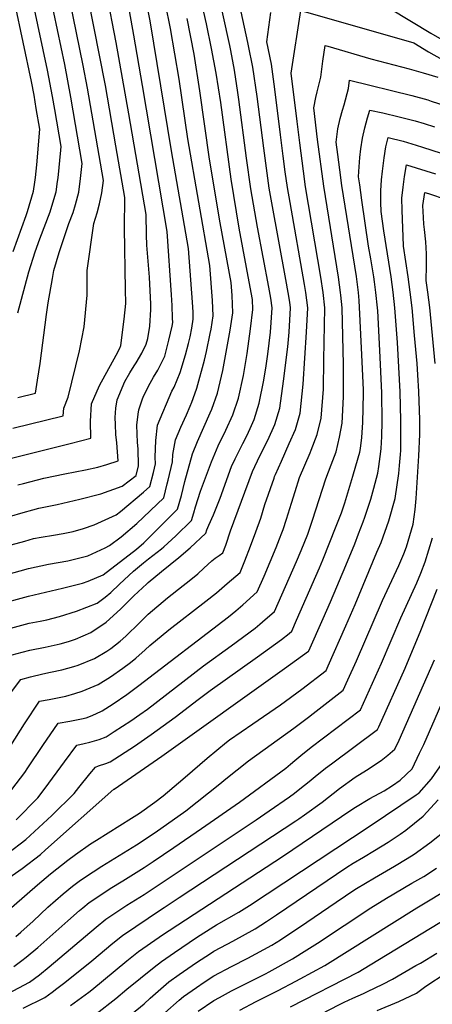
# Model space of a CAD drawing. Units: inches. Extents: x 2620261 to 2625654, y 1517878 to 1523292.
# Drawn here: x 2620911 to 2621206, y 1518466 to 1519172 of the extents above; entities that cross this region are included whole.
import ezdxf

# ---------------------------------------------------------------- set-up
doc = ezdxf.new("R2010")
doc.units = ezdxf.units.IN
doc.header["$MEASUREMENT"] = 0
doc.layers.add('tile_2643_24_contour_10ft', color=22, linetype='Continuous')

msp = doc.modelspace()

# ---------------------------------------------------------------- linework, layer by layer
at = {"layer": 'tile_2643_24_contour_10ft'}
for points, elevation in [([(2620909.64, 1518962.01), (2620917.33, 1518991.35), (2620921.86, 1519005.72), (2620925.26, 1519015.21), (2620932.8, 1519034.43), (2620933.99, 1519038.42), (2620937.03, 1519048.82), (2620938.06, 1519056.17), (2620938.41, 1519058.77), (2620940.23, 1519078.68), (2620940.46, 1519081.4), (2620936.03, 1519107.76), (2620934.43, 1519117.26), (2620930.85, 1519135.92), (2620907.55, 1519244.91)], 8140), ([(2620906.29, 1519006.08), (2620915.58, 1519031.85), (2620916.55, 1519034.81), (2620920.74, 1519049.19), (2620921.8, 1519055.63), (2620922.3, 1519059.14), (2620923.2, 1519068.09), (2620925.24, 1519093.61), (2620922.76, 1519108.48), (2620921.12, 1519118.15), (2620919.39, 1519127.82), (2620895.23, 1519240.89)], 8130), ([(2620885, 1518730.65), (2620917.64, 1518739.47), (2620925.63, 1518741.05), (2620930.31, 1518741.98), (2620939.46, 1518744.26), (2620951.57, 1518748.03), (2620966.43, 1518753.85), (2620972.1, 1518758.25), (2620976.08, 1518761.4), (2620982.34, 1518767.45), (2620992.28, 1518776.89), (2620999.58, 1518782.83), (2621003.19, 1518785.55), (2621012.32, 1518792.8), (2621014.03, 1518794.25), (2621022.59, 1518802.22), (2621033.79, 1518813.24), (2621035.57, 1518818.61), (2621036.82, 1518822.89), (2621040.37, 1518834.18), (2621048.12, 1518855.29), (2621051.76, 1518863.74), (2621053.1, 1518866.65), (2621058.51, 1518877.9), (2621063.42, 1518888.87), (2621067.6, 1518900.81), (2621071.08, 1518917.21), (2621073.82, 1518932.93), (2621076.14, 1518950.46), (2621077.93, 1518964.45), (2621077.48, 1518971.51), (2621075.86, 1518980.48), (2621068.13, 1519022.8), (2621062.24, 1519057.88), (2621054.83, 1519112.86), (2621051.61, 1519133.84), (2621048.29, 1519151.52), (2621044.64, 1519169.18), (2621032.98, 1519220.99)], 8230), ([(2620909.44, 1518901.36), (2620922.23, 1518904.47), (2620923.71, 1518913.65), (2620925.63, 1518925.76), (2620930.09, 1518960.84), (2620931.36, 1518969.21), (2620934.3, 1518986.7), (2620935.32, 1518992.28), (2620939.1, 1519005.33), (2620946.16, 1519026.01), (2620949.22, 1519034.06), (2620950.8, 1519039.69), (2620953.21, 1519048.45), (2620954.52, 1519058.4), (2620955.69, 1519069.19), (2620947.59, 1519116.71), (2620943.09, 1519140.2), (2620927.41, 1519214.8)], 8150), ([(2620906, 1518879.27), (2620941.98, 1518888.29), (2620942.4, 1518893.6), (2620945.61, 1518901.56), (2620953.72, 1518934.73), (2620957.11, 1518951.9), (2620959.21, 1518974.71), (2620959.23, 1518992.37), (2620964.06, 1519026.17), (2620966.42, 1519033.66), (2620967.93, 1519040.11), (2620969.65, 1519048.07), (2620970.91, 1519056.98), (2620959.5, 1519123.16), (2620956.34, 1519139.48), (2620941.91, 1519209.78)], 8160), ([(2620857.86, 1518762.29), (2620917.2, 1518778.76), (2620931.49, 1518781.76), (2620945.29, 1518784.15), (2620959.77, 1518787.89), (2620972.03, 1518793.62), (2620975.27, 1518795.19), (2620983.62, 1518801.51), (2620994.73, 1518811.07), (2621014.02, 1518829.37), (2621016.59, 1518839.4), (2621017.23, 1518842.03), (2621020.37, 1518855.23), (2621020.63, 1518860.36), (2621022.44, 1518871.03), (2621026.28, 1518880.02), (2621030.25, 1518888.9), (2621032.97, 1518895.07), (2621034.05, 1518897.92), (2621036.31, 1518904.03), (2621037.72, 1518908), (2621043.16, 1518928.08), (2621044.56, 1518934.4), (2621047.37, 1518947.16), (2621047.94, 1518950.22), (2621049.5, 1518959.81), (2621048.86, 1518970.88), (2621047.03, 1518995.93), (2621031.2, 1519086.73), (2621025.13, 1519129.49), (2621018.92, 1519165.81), (2621011.79, 1519201.51)], 8210), ([(2620898.36, 1518714.93), (2620912.7, 1518718.81), (2620918.09, 1518720.27), (2620929.03, 1518722.41), (2620939.92, 1518724.76), (2620945.92, 1518726.46), (2620950.8, 1518728.11), (2620961.92, 1518732.72), (2620972.84, 1518740.21), (2620983.05, 1518749.45), (2620992.71, 1518759.08), (2621001.89, 1518767.79), (2621002.9, 1518768.64), (2621012.42, 1518776.57), (2621024.85, 1518786.57), (2621033, 1518793.54), (2621044.1, 1518804.13), (2621044.89, 1518806.45), (2621046.22, 1518809.79), (2621049.56, 1518817.29), (2621054.32, 1518829.23), (2621062.59, 1518851.81), (2621065.24, 1518857.42), (2621067.97, 1518863.07), (2621070.75, 1518868.27), (2621073.82, 1518874.22), (2621076.97, 1518881.2), (2621078.87, 1518885.55), (2621082.43, 1518897.25), (2621085.65, 1518913.7), (2621087.47, 1518924.06), (2621088.66, 1518932.45), (2621090.53, 1518948.1), (2621091.77, 1518965.6), (2621090.69, 1518972.66), (2621089.3, 1518980.33), (2621081.26, 1519023.37), (2621076.5, 1519051.02), (2621073.4, 1519072.88), (2621067.86, 1519115), (2621067.14, 1519119.95), (2621064.75, 1519136), (2621061.99, 1519150.23), (2621061.31, 1519153.66), (2621051.24, 1519199.48)], 8240), ([(2620904.8, 1518795.6), (2620914.54, 1518798.44), (2620920.87, 1518800.27), (2620926.33, 1518801.24), (2620935.06, 1518802.73), (2620942.1, 1518803.82), (2620949.26, 1518805.22), (2620956.63, 1518807.5), (2620964.18, 1518809.96), (2620979.95, 1518817.09), (2620983.01, 1518819.56), (2620999.49, 1518833.34), (2621004.13, 1518837.44), (2621006.65, 1518847.51), (2621008.04, 1518853.74), (2621007.99, 1518858.56), (2621008.27, 1518870.47), (2621009.6, 1518881.53), (2621019.89, 1518905.85), (2621021.41, 1518908.78), (2621025.87, 1518919.16), (2621029.58, 1518931.95), (2621031.85, 1518940.03), (2621032.96, 1518944.8), (2621034.11, 1518951.07), (2621035.18, 1518957.47), (2621035.08, 1518962.47), (2621034.63, 1518969.74), (2621031.81, 1519008.14), (2621019.49, 1519078.27), (2621004.3, 1519171.46), (2620998.9, 1519199.71)], 8200), ([(2620909.65, 1518838.62), (2620913.48, 1518839.66), (2620928.24, 1518843.53), (2620943.21, 1518846.71), (2620958.11, 1518849.55), (2620966.78, 1518851.4), (2620973.16, 1518853.21), (2620981.49, 1518855.93), (2620980.48, 1518868.9), (2620979.79, 1518874.77), (2620979.37, 1518881.96), (2620979.15, 1518887.04), (2620979.82, 1518893.74), (2620980.68, 1518899.65), (2620986.16, 1518912.76), (2620989.79, 1518919.13), (2620992.76, 1518923.94), (2620994.29, 1518926.3), (2620998.34, 1518933.13), (2621001.37, 1518939.66), (2621002.66, 1518943.66), (2621004.16, 1518952.4), (2621004.83, 1518964.42), (2621004.73, 1518968.17), (2621003.82, 1518987.54), (2621002, 1519010.53), (2621001.71, 1519017.99), (2621001.36, 1519032.56), (2620988.98, 1519104.78), (2620979.85, 1519155.92), (2620973.02, 1519192.03)], 8180), ([(2620887.64, 1518853.47), (2620946.9, 1518868.35), (2620961.73, 1518872.11), (2620961.53, 1518884.43), (2620962.3, 1518896.74), (2620967.95, 1518909.88), (2620980.05, 1518931.72), (2620982.59, 1518936.7), (2620983.23, 1518938.71), (2620985.79, 1518957.45), (2620986.8, 1518968.64), (2620986.75, 1518978.85), (2620985.82, 1519022.79), (2620986.14, 1519044.77), (2620979.78, 1519081.75), (2620972.28, 1519124.94), (2620960.01, 1519188.17)], 8170), ([(2620903.64, 1518816.03), (2620913.36, 1518818.89), (2620920.39, 1518820.86), (2620924.57, 1518822.02), (2620937.66, 1518824.6), (2620953.89, 1518828.45), (2620968.97, 1518832.35), (2620984.37, 1518837.81), (2620994.25, 1518845.5), (2620995.94, 1518852.27), (2620995.6, 1518864.59), (2620995.19, 1518869.01), (2620994.81, 1518881.47), (2620995.66, 1518889.31), (2620996.07, 1518892.59), (2620998.9, 1518900.28), (2620999.82, 1518902.67), (2621004.39, 1518911.66), (2621006.73, 1518916.01), (2621009.88, 1518920.96), (2621014.76, 1518930.89), (2621017.78, 1518942.32), (2621020.01, 1518952.53), (2621020.43, 1518955.06), (2621020.37, 1518958.15), (2621020, 1518967.35), (2621019.59, 1518974.9), (2621016.58, 1519020.35), (2620998.76, 1519125.15), (2620992.56, 1519161.07), (2620989.41, 1519178.51)], 8190), ([(2620904.31, 1518689.23), (2620911.72, 1518699.21), (2620918.54, 1518701.07), (2620927.42, 1518703.16), (2620932.95, 1518704.35), (2620941.01, 1518706.17), (2620949.63, 1518708.57), (2620952.78, 1518709.46), (2620964.34, 1518714.08), (2620973.21, 1518719.44), (2620976.07, 1518721.41), (2620982.87, 1518726.67), (2620986.95, 1518730.18), (2620996.65, 1518739.77), (2621002.91, 1518746.09), (2621016.64, 1518757.67), (2621028.05, 1518766.65), (2621032.14, 1518769.79), (2621038.41, 1518774.89), (2621042.84, 1518778.87), (2621048.45, 1518784.25), (2621050.76, 1518786.09), (2621053.74, 1518787.98), (2621056.41, 1518790.05), (2621058.44, 1518795.36), (2621061.8, 1518805.75), (2621077.6, 1518848.2), (2621082.91, 1518859.48), (2621088.58, 1518870.66), (2621093.61, 1518882.01), (2621097.09, 1518893.72), (2621099.81, 1518913.12), (2621102.83, 1518937.66), (2621103.87, 1518948.12), (2621104.85, 1518965.62), (2621104.34, 1518969.58), (2621103.14, 1518976.63), (2621101.55, 1518985.89), (2621091.39, 1519040.81), (2621089.59, 1519051.47), (2621085.65, 1519080.1), (2621080.91, 1519117.14), (2621077.89, 1519138.16), (2621074.79, 1519153.44), (2621074.31, 1519155.79), (2621069.5, 1519177.96)], 8250), ([(2620905.23, 1518620.38), (2620914.51, 1518632.56), (2620916.68, 1518635.73), (2620927.43, 1518651.91), (2620938.45, 1518667.77), (2620946.87, 1518669.27), (2620955.2, 1518670.87), (2620958.49, 1518671.7), (2620962.73, 1518673.41), (2620969.45, 1518676.34), (2620970.02, 1518676.6), (2620977.77, 1518681.58), (2620987.65, 1518688.41), (2620996.28, 1518694.78), (2621060.38, 1518744.03), (2621065.6, 1518748.27), (2621070.77, 1518752.77), (2621081.03, 1518761.89), (2621085.98, 1518773.18), (2621090.36, 1518783.52), (2621094.62, 1518793.87), (2621096.97, 1518799.9), (2621098.63, 1518804.23), (2621099.48, 1518806.65), (2621102, 1518814.14), (2621105.46, 1518825.64), (2621108.15, 1518833.98), (2621111.37, 1518843.9), (2621118.84, 1518861.57), (2621119.65, 1518863.65), (2621123.79, 1518874.75), (2621126.75, 1518886.59), (2621128.34, 1518907.36), (2621128.7, 1518928.43), (2621129.32, 1518965.65), (2621128.13, 1518976.66), (2621126.57, 1518987.67), (2621115.64, 1519052.36), (2621114.1, 1519063.56), (2621111.44, 1519083.98), (2621109.55, 1519099.18), (2621105.33, 1519133.89), (2621112.1, 1519178.76), (2621193.14, 1519155.59), (2621203.65, 1519149.26), (2621213.31, 1519143.61)], 8270), ([(2621176.4, 1519180.01), (2621205.23, 1519162.56), (2621214.89, 1519156.95)], 8260), ([(2620871.63, 1518746.37), (2620917.18, 1518758.86), (2620941.51, 1518764.65), (2620955.9, 1518768.28), (2620959.83, 1518769.73), (2620970.76, 1518774.1), (2620994.47, 1518792.66), (2620999.71, 1518797.09), (2621023.91, 1518821.3), (2621026.66, 1518831.18), (2621029.25, 1518841.2), (2621034.69, 1518861.02), (2621038.3, 1518869.85), (2621047.39, 1518890.42), (2621048.44, 1518892.87), (2621052.63, 1518904.42), (2621056.44, 1518920.73), (2621061.71, 1518949.5), (2621063.61, 1518962.11), (2621062.94, 1518974.37), (2621062.26, 1518983.72), (2621054.48, 1519026.55), (2621046.73, 1519072.29), (2621039.98, 1519121.17), (2621035.71, 1519147.54), (2621030.74, 1519173.14)], 8220), ([(2620904.46, 1518651.85), (2620914.26, 1518667.4), (2620925.08, 1518683.49), (2620931.96, 1518684.91), (2620936.74, 1518685.74), (2620943.86, 1518687.3), (2620950.37, 1518689.17), (2620955.62, 1518690.68), (2620967.15, 1518695.57), (2620975.98, 1518701.13), (2620984.73, 1518707.22), (2620990.28, 1518711.3), (2620993.93, 1518714.43), (2621000.74, 1518720.36), (2621003.97, 1518723.54), (2621017.71, 1518734.8), (2621044.11, 1518755.26), (2621051.76, 1518761.39), (2621059.53, 1518768.03), (2621068.72, 1518775.97), (2621072.16, 1518784.27), (2621076.14, 1518794.63), (2621079.96, 1518805), (2621083.6, 1518814.9), (2621086.53, 1518824.57), (2621093.01, 1518843.53), (2621093.41, 1518844.64), (2621093.96, 1518846.02), (2621098.29, 1518855.78), (2621103.95, 1518868.34), (2621108.41, 1518878.45), (2621111.82, 1518890.18), (2621113.95, 1518910.82), (2621116.36, 1518948.14), (2621117.21, 1518965.63), (2621115.78, 1518976.64), (2621114.89, 1518982.41), (2621104.48, 1519041.18), (2621102.63, 1519051.92), (2621101.06, 1519063.11), (2621099.54, 1519074.48), (2621097.6, 1519089.64), (2621093.69, 1519122.34), (2621091.12, 1519140.34), (2621087.76, 1519156.45), (2621090.72, 1519177.46)], 8260), ([(2620908.34, 1518598.62), (2620923.8, 1518614.35), (2620929.04, 1518621.19), (2620942.85, 1518640.01), (2620951.81, 1518652.05), (2620957.14, 1518653.35), (2620961.14, 1518654.17), (2620967.7, 1518656.16), (2620972.81, 1518658.13), (2620978.62, 1518661.78), (2620990.45, 1518669.39), (2620996.96, 1518674.03), (2621002.32, 1518677.98), (2621042.47, 1518708.84), (2621062.42, 1518723.36), (2621079.4, 1518735.89), (2621082.95, 1518738.85), (2621084.81, 1518740.41), (2621093.34, 1518747.81), (2621109.13, 1518783.65), (2621112.5, 1518791.56), (2621117.12, 1518803.46), (2621120.56, 1518813.37), (2621130.12, 1518843.12), (2621133.91, 1518853.02), (2621137.46, 1518862.38), (2621140.01, 1518872.86), (2621141.85, 1518882.95), (2621142.84, 1518901.89), (2621142.78, 1518925.04), (2621141.72, 1518965.67), (2621140.9, 1518974.67), (2621140.72, 1518976.68), (2621139.26, 1518987.69), (2621128.59, 1519052.81), (2621124.2, 1519086.41), (2621121.42, 1519109.12), (2621122.92, 1519116.37), (2621123.83, 1519120.39), (2621126.5, 1519131.09), (2621128.07, 1519142.5), (2621129.6, 1519153.8), (2621131.58, 1519153.22), (2621162.43, 1519144.13), (2621189.9, 1519137.01), (2621199.83, 1519134.16), (2621210.2, 1519130.98)], 8280), ([(2620902.18, 1518574.27), (2620915.27, 1518584.33), (2620934, 1518601.59), (2620949.88, 1518617.37), (2620953.14, 1518621.66), (2620961.07, 1518631.46), (2620965.17, 1518636.33), (2620967.22, 1518637.18), (2620972.57, 1518639.03), (2620975.55, 1518640.06), (2620993.17, 1518651.43), (2621005.13, 1518659.68), (2621022.14, 1518672.03), (2621038.7, 1518684.85), (2621047.37, 1518691.31), (2621081.29, 1518715.28), (2621098.4, 1518727.75), (2621103.89, 1518732.23), (2621105.65, 1518733.73), (2621109.14, 1518741.7), (2621125.52, 1518779.13), (2621128, 1518784.88), (2621137.59, 1518808.98), (2621141.22, 1518818.66), (2621143.66, 1518825.89), (2621149.55, 1518845), (2621151.62, 1518852.28), (2621154.35, 1518862.22), (2621154.94, 1518864.84), (2621155.8, 1518872.76), (2621156.7, 1518883.49), (2621157.02, 1518904.13), (2621156.99, 1518906.79), (2621155.99, 1518932.01), (2621153.95, 1518970.84), (2621153.48, 1518976.7), (2621152.01, 1518988.18), (2621141.49, 1519053.25), (2621140.02, 1519064.45), (2621138.59, 1519075.65), (2621137.51, 1519084.35), (2621138.64, 1519094.07), (2621140.33, 1519101.35), (2621142.07, 1519107.35), (2621143.24, 1519111.12), (2621146.36, 1519123), (2621147.11, 1519128.84), (2621191.67, 1519117.86), (2621203.13, 1519114.74), (2621205.61, 1519113.91), (2621216.79, 1519110.19)], 8290), ([(2620903.06, 1518557.03), (2620912.71, 1518563.73), (2620925.84, 1518573.76), (2620929.39, 1518576.92), (2620978.34, 1518620.45), (2620978.54, 1518620.62), (2621012.72, 1518644.27), (2621100.5, 1518707.05), (2621117.75, 1518719.47), (2621117.96, 1518719.64), (2621128.21, 1518742.94), (2621133.38, 1518754.81), (2621144.47, 1518780.9), (2621150.78, 1518796.39), (2621153.58, 1518803.55), (2621156.89, 1518812.07), (2621158.12, 1518815.61), (2621162.38, 1518828.36), (2621164.56, 1518836.36), (2621167.35, 1518847), (2621168.16, 1518851.97), (2621169.52, 1518862.72), (2621169.73, 1518864.87), (2621170.14, 1518873.44), (2621170.5, 1518884.14), (2621170.24, 1518904.76), (2621168.84, 1518935.07), (2621167.24, 1518963.58), (2621167.09, 1518965.71), (2621166.02, 1518976.72), (2621165.01, 1518984.31), (2621164.54, 1518987.73), (2621162.33, 1519000.75), (2621160.73, 1519009.75), (2621155.9, 1519042.78), (2621154.35, 1519053.7), (2621153.6, 1519059.58), (2621153.74, 1519063.46), (2621154.53, 1519073.39), (2621155.15, 1519079.53), (2621156.28, 1519087.39), (2621158.02, 1519094.65), (2621160, 1519101.81), (2621161.71, 1519107.36), (2621170.97, 1519105.39), (2621182.64, 1519102.63), (2621194.2, 1519099.69), (2621200.44, 1519097.69), (2621207.95, 1519095.28)], 8300), ([(2620897.67, 1518529.11), (2620923.67, 1518551.92), (2620932.99, 1518559.78), (2620945.33, 1518569.72), (2620950.82, 1518573.75), (2620961.6, 1518581.28), (2620965.76, 1518583.91), (2620991, 1518599.62), (2620996.58, 1518603.32), (2621007.73, 1518611.19), (2621013.7, 1518615.76), (2621016.82, 1518618.29), (2621029.47, 1518629.19), (2621045.03, 1518642.84), (2621059.04, 1518654.14), (2621061.2, 1518655.84), (2621077.84, 1518667.39), (2621097.56, 1518681.01), (2621112.83, 1518692.16), (2621130.27, 1518705.56), (2621131.8, 1518708.99), (2621144.43, 1518737.62), (2621151.1, 1518752.92), (2621166.75, 1518790.46), (2621169.65, 1518797.48), (2621175.29, 1518812.84), (2621179.88, 1518828.98), (2621182.32, 1518846.77), (2621182.94, 1518852.67), (2621183.59, 1518860.51), (2621183.77, 1518863.4), (2621183.85, 1518865.87), (2621183.91, 1518874.09), (2621183.91, 1518884.78), (2621183.38, 1518905.39), (2621181.44, 1518940.86), (2621179.54, 1518965.72), (2621178.35, 1518976.74), (2621176.8, 1518987.75), (2621171.67, 1519020.78), (2621169.69, 1519034.81), (2621169.52, 1519041.05), (2621169.42, 1519049.59), (2621170.05, 1519057.49), (2621170.78, 1519063.69), (2621171.93, 1519073.17), (2621173.11, 1519081.02), (2621174.79, 1519087.7), (2621185.54, 1519085.08), (2621194.73, 1519082.24), (2621199.37, 1519080.8), (2621212.65, 1519076.4)], 8310), ([(2620908.03, 1518514.95), (2620911.75, 1518518.08), (2620920.41, 1518525.83), (2620931.13, 1518535.81), (2620941.9, 1518545.47), (2620948.65, 1518551.02), (2620954.44, 1518555.21), (2620963.43, 1518561.35), (2620969.63, 1518565.29), (2620994.49, 1518580.52), (2621000.01, 1518584.16), (2621009.45, 1518590.59), (2621020.04, 1518598.02), (2621029.82, 1518604.91), (2621054.31, 1518624.42), (2621058.49, 1518628), (2621074.81, 1518640.82), (2621107.15, 1518664.21), (2621117.68, 1518672.24), (2621121.08, 1518674.86), (2621142.58, 1518691.48), (2621145.89, 1518698.86), (2621152, 1518712.51), (2621170.69, 1518755.88), (2621182.31, 1518780.86), (2621185.88, 1518789.24), (2621187.9, 1518794.34), (2621192.77, 1518810.45), (2621194, 1518821.13), (2621194.75, 1518828.9), (2621196.83, 1518859.5), (2621197.4, 1518874.73), (2621197.44, 1518881.89), (2621197.4, 1518885.42), (2621196.67, 1518905.59), (2621195.99, 1518917.59), (2621195.41, 1518925.64), (2621193.7, 1518945.69), (2621191.98, 1518965.74), (2621190.62, 1518976.75), (2621189.09, 1518987.77), (2621185.82, 1519009.79), (2621185.78, 1519010.04), (2621184.87, 1519035.69), (2621184.61, 1519044.28), (2621185.48, 1519052.1), (2621185.97, 1519055.88), (2621186.53, 1519059.85), (2621187.87, 1519068.05), (2621201.64, 1519063.88), (2621208.56, 1519061.63)], 8320), ([(2621208.43, 1518925.72), (2621204.54, 1518965.76), (2621203.1, 1518976.77), (2621201.87, 1518985.27), (2621202.28, 1518995.73), (2621202.28, 1519004.35), (2621201.68, 1519012.96), (2621200.77, 1519021.68), (2621200.27, 1519025.52), (2621200, 1519030.4), (2621199.62, 1519039.05), (2621200.95, 1519048.4), (2621203.62, 1519047.55), (2621216.27, 1519043.36)], 8330), ([(2620906.59, 1518493.46), (2620912.51, 1518497.74), (2620915.46, 1518500.04), (2620923.77, 1518506.98), (2620945.34, 1518526.18), (2620953.81, 1518533.49), (2620956.19, 1518535.48), (2620960.61, 1518539.15), (2620969.63, 1518545.3), (2620975.63, 1518549.24), (2620984.82, 1518554.78), (2621000.01, 1518564.24), (2621006.47, 1518568.58), (2621021.35, 1518578.7), (2621041.17, 1518592.22), (2621068.26, 1518611.2), (2621101.35, 1518635.65), (2621104.84, 1518638.5), (2621107.81, 1518640.96), (2621112.13, 1518644.6), (2621119.52, 1518650.54), (2621128.45, 1518657.26), (2621154.89, 1518677.4), (2621169.91, 1518710.81), (2621183.72, 1518743.45), (2621195.27, 1518768.49), (2621198.21, 1518775.39), (2621201.3, 1518783.45), (2621206.55, 1518800.74)], 8330), ([(2620902.72, 1518474.12), (2620917.81, 1518482.23), (2620925.01, 1518487.47), (2620931.94, 1518493.1), (2620965.73, 1518521.66), (2620972.59, 1518527.26), (2620987.71, 1518537.25), (2621000.01, 1518544.92), (2621080.21, 1518598.61), (2621089.43, 1518604.93), (2621103.98, 1518614.93), (2621107.63, 1518617.68), (2621111.55, 1518620.69), (2621118.2, 1518626.04), (2621122.38, 1518629.64), (2621129.78, 1518635.57), (2621134.09, 1518638.75), (2621167.2, 1518663.32), (2621168.06, 1518665.2), (2621186.86, 1518707.25), (2621189.88, 1518714.1), (2621197.76, 1518733.07), (2621209.75, 1518763.99)], 8340), ([(2620947.2, 1518465.35), (2620960.37, 1518475.04), (2620962.51, 1518476.73), (2620987.51, 1518497.4), (2620995.97, 1518504.05), (2621010.68, 1518514.36), (2621012.51, 1518515.62), (2621099.11, 1518572.27), (2621148.73, 1518605.91), (2621151.27, 1518607.6), (2621161.55, 1518613.75), (2621171.78, 1518619.35), (2621177.77, 1518623.1), (2621183.3, 1518626.85), (2621191.82, 1518635.16), (2621197.29, 1518646.28), (2621200.25, 1518652.57), (2621233.38, 1518728.83)], 8360), ([(2620913.43, 1518463.41), (2620928.81, 1518471.24), (2620934.2, 1518475.04), (2620937.51, 1518477.55), (2620943.17, 1518481.88), (2620962.51, 1518497.53), (2620977.46, 1518510.01), (2620984.46, 1518515.48), (2621012.51, 1518534.48), (2621014.34, 1518535.71), (2621025.01, 1518542.84), (2621108.67, 1518597.82), (2621110.77, 1518599.29), (2621114.74, 1518602.12), (2621127.54, 1518611.27), (2621139.84, 1518620.89), (2621151.13, 1518629.12), (2621159.21, 1518634.21), (2621169.85, 1518641.16), (2621174.58, 1518644.91), (2621179.51, 1518649.24), (2621182.57, 1518655.71), (2621207.86, 1518713.28)], 8350), ([(2620965.67, 1518459.38), (2620979.65, 1518470.4), (2620987.51, 1518476.99), (2621007.06, 1518492.99), (2621012.51, 1518496.91), (2621021.68, 1518503.36), (2621037.51, 1518514.04), (2621050.01, 1518522.13), (2621051.89, 1518523.15), (2621067.76, 1518532.28), (2621075.33, 1518537.21), (2621161.78, 1518594.23), (2621194.88, 1518616.34), (2621197.02, 1518617.91), (2621205.8, 1518627.86), (2621213.87, 1518639.61)], 8370), ([(2620990.85, 1518459.2), (2621000.01, 1518466.65), (2621004.34, 1518470.71), (2621017.73, 1518482.32), (2621025.01, 1518487.52), (2621037.51, 1518496.15), (2621047.43, 1518502.62), (2621050.01, 1518504.3), (2621059.4, 1518509.42), (2621063.45, 1518511.6), (2621079.59, 1518520.46), (2621087.51, 1518525.54), (2621094.71, 1518530.33), (2621145.11, 1518564.53), (2621149.61, 1518567.43), (2621157.03, 1518571.87), (2621165, 1518576.59), (2621174.84, 1518582.56), (2621183.45, 1518588.17), (2621187.43, 1518591.08), (2621199.83, 1518601.14), (2621210.46, 1518612.75)], 8380), ([(2621014.87, 1518460.18), (2621025.01, 1518469.21), (2621028.19, 1518471.86), (2621037.51, 1518478.38), (2621043.01, 1518482.04), (2621050.01, 1518486.63), (2621062.51, 1518493.45), (2621074.28, 1518499.3), (2621091.39, 1518508.65), (2621097.64, 1518512.54), (2621116.53, 1518525.04), (2621137.51, 1518539.55), (2621150.88, 1518548.51), (2621152.18, 1518549.33), (2621164.88, 1518557.04), (2621179.18, 1518565.36), (2621188.26, 1518570.73), (2621193.35, 1518573.98), (2621204.52, 1518582.01), (2621217.29, 1518592.01)], 8390), ([(2621038.63, 1518461.42), (2621050.01, 1518468.98), (2621053.85, 1518471.2), (2621062.51, 1518475.95), (2621075.01, 1518482.24), (2621086.93, 1518488.11), (2621089.47, 1518489.5), (2621106.17, 1518498.79), (2621116.62, 1518505.33), (2621124.22, 1518510.16), (2621162.23, 1518535.35), (2621173.49, 1518542.4), (2621191.77, 1518553.02), (2621200.24, 1518558), (2621209.32, 1518563.88)], 8400), ([(2621068.51, 1518461.96), (2621080.19, 1518468.16), (2621096.08, 1518476.15), (2621108.67, 1518482.84), (2621111.72, 1518484.48), (2621129.48, 1518494.05), (2621195.26, 1518535.33), (2621221.16, 1518550.96)], 8410), ([(2621104.88, 1518464.45), (2621153.23, 1518489.23), (2621161.97, 1518494.65), (2621217.15, 1518528.21)], 8420), ([(2621129.52, 1518460.81), (2621143.14, 1518467.71), (2621149.38, 1518470.61), (2621157.16, 1518474.07), (2621160.01, 1518475.35), (2621170.97, 1518480.72), (2621177.87, 1518484.22), (2621194.63, 1518493.96), (2621197.85, 1518495.86), (2621209.57, 1518502.96)], 8430), ([(2621166.82, 1518461.7), (2621182.36, 1518468.33), (2621195.13, 1518474.22), (2621201.78, 1518479.37), (2621216.4, 1518488.9)], 8440)]:
    msp.add_lwpolyline(points, dxfattribs=dict(at, elevation=elevation))

doc.saveas('drawing.dxf')
